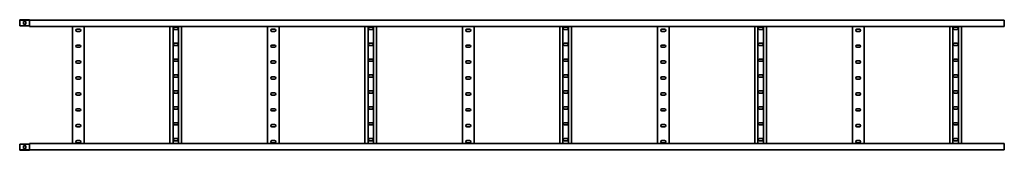
# Model space of a CAD drawing. Units: millimetres. Extents: x -1430 to 3401, y -3401 to 60.
# Drawn here: x -1430 to 1600, y -3401 to -2999 of the extents above; entities that cross this region are included whole.
import ezdxf

# ---------------------------------------------------------------- set-up
doc = ezdxf.new("R2010")
doc.units = ezdxf.units.MM
doc.linetypes.add('SLD-Сплошная', pattern=[0])

msp = doc.modelspace()

# ---------------------------------------------------------------- linework, layer by layer
at = {"color": 7, "linetype": 'SLD-Сплошная', "lineweight": 35}
for p, q in [((-1401.6, -2999), (-1430.2, -2999)), ((-1430.2, -2999), (-1430.2, -3000)), ((-1399.8, -3000), (-1400.2, -2999.6)), ((-1401.6, -3000), (-1430.2, -3000)), ((-1430.2, -3017.5), (-1430.2, -3000)), ((-1401.6, -3017.5), (-1430.2, -3017.5)), ((-1418.7, -3013.2), (-1418.7, -3004.2)), ((-1418.7, -3004.2), (-1411.7, -3004.2)), ((-1411.7, -3013.2), (-1418.7, -3013.2)), ((-1411.7, -3004.2), (-1411.7, -3013.2)), ((-1400.9, -3017.5), (-1401.6, -3017.5)), ((-1400.5, -3000.7), (-1400.9, -3000.3)), ((-1400.5, -3017.5), (-1400.9, -3017.5)), ((-1399.8, -3017.5), (-1400.5, -3017.5)), ((1599.8, -3000), (-1399.8, -3000)), ((-1399.8, -3000), (-1399.8, -3020)), ((1599.8, -3020), (-1399.8, -3020)), ((-1267.8, -3380), (-1267.8, -3020)), ((-1253.8, -3028), (-1245.8, -3028)), ((-1231.8, -3380), (-1231.8, -3020)), ((-967.8, -3020), (-967.8, -3380)), ((-958.3, -3020), (-958.3, -3380)), ((-953.8, -3022), (-945.8, -3022)), ((-945.8, -3029), (-953.8, -3029)), ((-941.3, -3020), (-941.3, -3380)), ((-931.8, -3020), (-931.8, -3380)), ((-667.8, -3380), (-667.8, -3020)), ((-653.8, -3028), (-645.8, -3028)), ((-631.8, -3380), (-631.8, -3020)), ((-367.8, -3020), (-367.8, -3380)), ((-358.3, -3020), (-358.3, -3380)), ((-353.8, -3022), (-345.8, -3022)), ((-345.8, -3029), (-353.8, -3029)), ((-341.3, -3020), (-341.3, -3380)), ((-331.8, -3020), (-331.8, -3380)), ((-67.8, -3380), (-67.8, -3020)), ((-53.8, -3028), (-45.8, -3028)), ((-31.8, -3380), (-31.8, -3020)), ((232.2, -3020), (232.2, -3380)), ((241.7, -3020), (241.7, -3380)), ((246.2, -3022), (254.2, -3022)), ((254.2, -3029), (246.2, -3029)), ((258.7, -3020), (258.7, -3380)), ((268.2, -3020), (268.2, -3380)), ((532.2, -3380), (532.2, -3020)), ((546.2, -3028), (554.2, -3028)), ((568.2, -3380), (568.2, -3020)), ((832.2, -3020), (832.2, -3380)), ((841.7, -3020), (841.7, -3380)), ((846.2, -3022), (854.2, -3022)), ((854.2, -3029), (846.2, -3029)), ((858.7, -3020), (858.7, -3380)), ((868.2, -3020), (868.2, -3380)), ((1132.2, -3380), (1132.2, -3020)), ((1146.2, -3028), (1154.2, -3028)), ((1168.2, -3380), (1168.2, -3020)), ((1432.2, -3020), (1432.2, -3380)), ((1441.7, -3020), (1441.7, -3380)), ((1446.2, -3022), (1454.2, -3022)), ((1454.2, -3029), (1446.2, -3029)), ((1458.7, -3020), (1458.7, -3380)), ((1468.2, -3020), (1468.2, -3380)), ((1599.8, -3003), (1599.8, -3000)), ((1599.8, -3018), (1599.8, -3003)), ((1599.8, -3018), (1599.8, -3020)), ((-1245.8, -3035), (-1253.8, -3035)), ((-645.8, -3035), (-653.8, -3035)), ((-45.8, -3035), (-53.8, -3035)), ((554.2, -3035), (546.2, -3035)), ((1154.2, -3035), (1146.2, -3035)), ((-1253.8, -3077), (-1245.8, -3077)), ((-1245.8, -3084), (-1253.8, -3084)), ((-953.8, -3071), (-945.8, -3071)), ((-945.8, -3078), (-953.8, -3078)), ((-653.8, -3077), (-645.8, -3077)), ((-645.8, -3084), (-653.8, -3084)), ((-353.8, -3071), (-345.8, -3071)), ((-345.8, -3078), (-353.8, -3078)), ((-53.8, -3077), (-45.8, -3077)), ((-45.8, -3084), (-53.8, -3084)), ((246.2, -3071), (254.2, -3071)), ((254.2, -3078), (246.2, -3078)), ((546.2, -3077), (554.2, -3077)), ((554.2, -3084), (546.2, -3084)), ((846.2, -3071), (854.2, -3071)), ((854.2, -3078), (846.2, -3078)), ((1146.2, -3077), (1154.2, -3077)), ((1154.2, -3084), (1146.2, -3084)), ((1446.2, -3071), (1454.2, -3071)), ((1454.2, -3078), (1446.2, -3078)), ((-953.8, -3120), (-945.8, -3120)), ((-353.8, -3120), (-345.8, -3120)), ((246.2, -3120), (254.2, -3120)), ((846.2, -3120), (854.2, -3120)), ((1446.2, -3120), (1454.2, -3120)), ((-1253.8, -3126), (-1245.8, -3126)), ((-1245.8, -3133), (-1253.8, -3133)), ((-945.8, -3127), (-953.8, -3127)), ((-653.8, -3126), (-645.8, -3126)), ((-645.8, -3133), (-653.8, -3133)), ((-345.8, -3127), (-353.8, -3127)), ((-53.8, -3126), (-45.8, -3126)), ((-45.8, -3133), (-53.8, -3133)), ((254.2, -3127), (246.2, -3127)), ((546.2, -3126), (554.2, -3126)), ((554.2, -3133), (546.2, -3133)), ((854.2, -3127), (846.2, -3127)), ((1146.2, -3126), (1154.2, -3126)), ((1154.2, -3133), (1146.2, -3133)), ((1454.2, -3127), (1446.2, -3127)), ((-1253.8, -3175), (-1245.8, -3175)), ((-953.8, -3169), (-945.8, -3169)), ((-945.8, -3176), (-953.8, -3176)), ((-653.8, -3175), (-645.8, -3175)), ((-353.8, -3169), (-345.8, -3169)), ((-345.8, -3176), (-353.8, -3176)), ((-53.8, -3175), (-45.8, -3175)), ((246.2, -3169), (254.2, -3169)), ((254.2, -3176), (246.2, -3176)), ((546.2, -3175), (554.2, -3175)), ((846.2, -3169), (854.2, -3169)), ((854.2, -3176), (846.2, -3176)), ((1146.2, -3175), (1154.2, -3175)), ((1446.2, -3169), (1454.2, -3169)), ((1454.2, -3176), (1446.2, -3176)), ((-1245.8, -3182), (-1253.8, -3182)), ((-645.8, -3182), (-653.8, -3182)), ((-45.8, -3182), (-53.8, -3182)), ((554.2, -3182), (546.2, -3182)), ((1154.2, -3182), (1146.2, -3182)), ((-1253.8, -3224), (-1245.8, -3224)), ((-1245.8, -3231), (-1253.8, -3231)), ((-953.8, -3218), (-945.8, -3218)), ((-945.8, -3225), (-953.8, -3225)), ((-653.8, -3224), (-645.8, -3224)), ((-645.8, -3231), (-653.8, -3231)), ((-353.8, -3218), (-345.8, -3218)), ((-345.8, -3225), (-353.8, -3225)), ((-53.8, -3224), (-45.8, -3224)), ((-45.8, -3231), (-53.8, -3231)), ((246.2, -3218), (254.2, -3218)), ((254.2, -3225), (246.2, -3225)), ((546.2, -3224), (554.2, -3224)), ((554.2, -3231), (546.2, -3231)), ((846.2, -3218), (854.2, -3218)), ((854.2, -3225), (846.2, -3225)), ((1146.2, -3224), (1154.2, -3224)), ((1154.2, -3231), (1146.2, -3231)), ((1446.2, -3218), (1454.2, -3218)), ((1454.2, -3225), (1446.2, -3225)), ((-953.8, -3267), (-945.8, -3267)), ((-353.8, -3267), (-345.8, -3267)), ((246.2, -3267), (254.2, -3267)), ((846.2, -3267), (854.2, -3267)), ((1446.2, -3267), (1454.2, -3267)), ((-1253.8, -3273), (-1245.8, -3273)), ((-1245.8, -3280), (-1253.8, -3280)), ((-945.8, -3274), (-953.8, -3274)), ((-653.8, -3273), (-645.8, -3273)), ((-645.8, -3280), (-653.8, -3280)), ((-345.8, -3274), (-353.8, -3274)), ((-53.8, -3273), (-45.8, -3273)), ((-45.8, -3280), (-53.8, -3280)), ((254.2, -3274), (246.2, -3274)), ((546.2, -3273), (554.2, -3273)), ((554.2, -3280), (546.2, -3280)), ((854.2, -3274), (846.2, -3274)), ((1146.2, -3273), (1154.2, -3273)), ((1154.2, -3280), (1146.2, -3280)), ((1454.2, -3274), (1446.2, -3274)), ((-1253.8, -3322), (-1245.8, -3322)), ((-1245.8, -3329), (-1253.8, -3329)), ((-953.8, -3316), (-945.8, -3316)), ((-945.8, -3323), (-953.8, -3323)), ((-653.8, -3322), (-645.8, -3322)), ((-645.8, -3329), (-653.8, -3329)), ((-353.8, -3316), (-345.8, -3316)), ((-345.8, -3323), (-353.8, -3323)), ((-53.8, -3322), (-45.8, -3322)), ((-45.8, -3329), (-53.8, -3329)), ((246.2, -3316), (254.2, -3316)), ((254.2, -3323), (246.2, -3323)), ((546.2, -3322), (554.2, -3322)), ((554.2, -3329), (546.2, -3329)), ((846.2, -3316), (854.2, -3316)), ((854.2, -3323), (846.2, -3323)), ((1146.2, -3322), (1154.2, -3322)), ((1154.2, -3329), (1146.2, -3329)), ((1446.2, -3316), (1454.2, -3316)), ((1454.2, -3323), (1446.2, -3323)), ((-1401.6, -3382.5), (-1430.2, -3382.5)), ((-1430.2, -3382.5), (-1430.2, -3400)), ((-1418.7, -3386.8), (-1418.7, -3395.8)), ((-1411.7, -3386.8), (-1418.7, -3386.8)), ((-1411.7, -3395.8), (-1411.7, -3386.8)), ((-1400.9, -3382.5), (-1401.6, -3382.5)), ((-1400.5, -3382.5), (-1400.9, -3382.5)), ((-1399.8, -3382.5), (-1400.5, -3382.5)), ((1599.8, -3380), (-1399.8, -3380)), ((-1399.8, -3400), (-1399.8, -3380)), ((-1253.8, -3371), (-1245.8, -3371)), ((-1245.8, -3378), (-1253.8, -3378)), ((-953.8, -3365), (-945.8, -3365)), ((-945.8, -3372), (-953.8, -3372)), ((-653.8, -3371), (-645.8, -3371)), ((-645.8, -3378), (-653.8, -3378)), ((-353.8, -3365), (-345.8, -3365)), ((-345.8, -3372), (-353.8, -3372)), ((-53.8, -3371), (-45.8, -3371)), ((-45.8, -3378), (-53.8, -3378)), ((246.2, -3365), (254.2, -3365)), ((254.2, -3372), (246.2, -3372)), ((546.2, -3371), (554.2, -3371)), ((554.2, -3378), (546.2, -3378)), ((846.2, -3365), (854.2, -3365)), ((854.2, -3372), (846.2, -3372)), ((1146.2, -3371), (1154.2, -3371)), ((1154.2, -3378), (1146.2, -3378)), ((1446.2, -3365), (1454.2, -3365)), ((1454.2, -3372), (1446.2, -3372)), ((1599.8, -3382), (1599.8, -3380)), ((1599.8, -3382), (1599.8, -3397)), ((-1401.6, -3400), (-1430.2, -3400)), ((-1430.2, -3401), (-1430.2, -3400)), ((-1401.6, -3401), (-1430.2, -3401)), ((-1418.7, -3395.8), (-1411.7, -3395.8)), ((-1400.5, -3399.3), (-1400.9, -3399.7)), ((-1399.8, -3400), (-1400.2, -3400.4)), ((1599.8, -3400), (-1399.8, -3400)), ((1599.8, -3397), (1599.8, -3400))]:
    msp.add_line(p, q, dxfattribs=at)
for centre, radius, start, end in [((-1401.6, -3001), 2, 45, 90), ((-1401.6, -3001), 1, 45, 90), ((-1399.8, -3000), 1, 225, 270), ((-1253.8, -3031.5), 3.5, 90, 270), ((-1245.8, -3031.5), 3.5, 270, 90), ((-953.8, -3025.5), 3.5, 90, 270), ((-945.8, -3025.5), 3.5, 270, 90), ((-653.8, -3031.5), 3.5, 90, 270), ((-645.8, -3031.5), 3.5, 270, 90), ((-353.8, -3025.5), 3.5, 90, 270), ((-345.8, -3025.5), 3.5, 270, 90), ((-53.8, -3031.5), 3.5, 90, 270), ((-45.8, -3031.5), 3.5, 270, 90), ((246.2, -3025.5), 3.5, 90, 270), ((254.2, -3025.5), 3.5, 270, 90), ((546.2, -3031.5), 3.5, 90, 270), ((554.2, -3031.5), 3.5, 270, 90), ((846.2, -3025.5), 3.5, 90, 270), ((854.2, -3025.5), 3.5, 270, 90), ((1146.2, -3031.5), 3.5, 90, 270), ((1154.2, -3031.5), 3.5, 270, 90), ((1446.2, -3025.5), 3.5, 90, 270), ((1454.2, -3025.5), 3.5, 270, 90), ((-1253.8, -3080.5), 3.5, 90, 270), ((-1245.8, -3080.5), 3.5, 270, 90), ((-953.8, -3074.5), 3.5, 90, 270), ((-945.8, -3074.5), 3.5, 270, 90), ((-653.8, -3080.5), 3.5, 90, 270), ((-645.8, -3080.5), 3.5, 270, 90), ((-353.8, -3074.5), 3.5, 90, 270), ((-345.8, -3074.5), 3.5, 270, 90), ((-53.8, -3080.5), 3.5, 90, 270), ((-45.8, -3080.5), 3.5, 270, 90), ((246.2, -3074.5), 3.5, 90, 270), ((254.2, -3074.5), 3.5, 270, 90), ((546.2, -3080.5), 3.5, 90, 270), ((554.2, -3080.5), 3.5, 270, 90), ((846.2, -3074.5), 3.5, 90, 270), ((854.2, -3074.5), 3.5, 270, 90), ((1146.2, -3080.5), 3.5, 90, 270), ((1154.2, -3080.5), 3.5, 270, 90), ((1446.2, -3074.5), 3.5, 90, 270), ((1454.2, -3074.5), 3.5, 270, 90), ((-953.8, -3123.5), 3.5, 90, 270), ((-945.8, -3123.5), 3.5, 270, 90), ((-353.8, -3123.5), 3.5, 90, 270), ((-345.8, -3123.5), 3.5, 270, 90), ((246.2, -3123.5), 3.5, 90, 270), ((254.2, -3123.5), 3.5, 270, 90), ((846.2, -3123.5), 3.5, 90, 270), ((854.2, -3123.5), 3.5, 270, 90), ((1446.2, -3123.5), 3.5, 90, 270), ((1454.2, -3123.5), 3.5, 270, 90), ((-1253.8, -3129.5), 3.5, 90, 270), ((-1245.8, -3129.5), 3.5, 270, 90), ((-653.8, -3129.5), 3.5, 90, 270), ((-645.8, -3129.5), 3.5, 270, 90), ((-53.8, -3129.5), 3.5, 90, 270), ((-45.8, -3129.5), 3.5, 270, 90), ((546.2, -3129.5), 3.5, 90, 270), ((554.2, -3129.5), 3.5, 270, 90), ((1146.2, -3129.5), 3.5, 90, 270), ((1154.2, -3129.5), 3.5, 270, 90), ((-1253.8, -3178.5), 3.5, 90, 270), ((-1245.8, -3178.5), 3.5, 270, 90), ((-953.8, -3172.5), 3.5, 90, 270), ((-945.8, -3172.5), 3.5, 270, 90), ((-653.8, -3178.5), 3.5, 90, 270), ((-645.8, -3178.5), 3.5, 270, 90), ((-353.8, -3172.5), 3.5, 90, 270), ((-345.8, -3172.5), 3.5, 270, 90), ((-53.8, -3178.5), 3.5, 90, 270), ((-45.8, -3178.5), 3.5, 270, 90), ((246.2, -3172.5), 3.5, 90, 270), ((254.2, -3172.5), 3.5, 270, 90), ((546.2, -3178.5), 3.5, 90, 270), ((554.2, -3178.5), 3.5, 270, 90), ((846.2, -3172.5), 3.5, 90, 270), ((854.2, -3172.5), 3.5, 270, 90), ((1146.2, -3178.5), 3.5, 90, 270), ((1154.2, -3178.5), 3.5, 270, 90), ((1446.2, -3172.5), 3.5, 90, 270), ((1454.2, -3172.5), 3.5, 270, 90), ((-1253.8, -3227.5), 3.5, 90, 270), ((-1245.8, -3227.5), 3.5, 270, 90), ((-953.8, -3221.5), 3.5, 90, 270), ((-945.8, -3221.5), 3.5, 270, 90), ((-653.8, -3227.5), 3.5, 90, 270), ((-645.8, -3227.5), 3.5, 270, 90), ((-353.8, -3221.5), 3.5, 90, 270), ((-345.8, -3221.5), 3.5, 270, 90), ((-53.8, -3227.5), 3.5, 90, 270), ((-45.8, -3227.5), 3.5, 270, 90), ((246.2, -3221.5), 3.5, 90, 270), ((254.2, -3221.5), 3.5, 270, 90), ((546.2, -3227.5), 3.5, 90, 270), ((554.2, -3227.5), 3.5, 270, 90), ((846.2, -3221.5), 3.5, 90, 270), ((854.2, -3221.5), 3.5, 270, 90), ((1146.2, -3227.5), 3.5, 90, 270), ((1154.2, -3227.5), 3.5, 270, 90), ((1446.2, -3221.5), 3.5, 90, 270), ((1454.2, -3221.5), 3.5, 270, 90), ((-953.8, -3270.5), 3.5, 90, 270), ((-945.8, -3270.5), 3.5, 270, 90), ((-353.8, -3270.5), 3.5, 90, 270), ((-345.8, -3270.5), 3.5, 270, 90), ((246.2, -3270.5), 3.5, 90, 270), ((254.2, -3270.5), 3.5, 270, 90), ((846.2, -3270.5), 3.5, 90, 270), ((854.2, -3270.5), 3.5, 270, 90), ((1446.2, -3270.5), 3.5, 90, 270), ((1454.2, -3270.5), 3.5, 270, 90), ((-1253.8, -3276.5), 3.5, 90, 270), ((-1245.8, -3276.5), 3.5, 270, 90), ((-653.8, -3276.5), 3.5, 90, 270), ((-645.8, -3276.5), 3.5, 270, 90), ((-53.8, -3276.5), 3.5, 90, 270), ((-45.8, -3276.5), 3.5, 270, 90), ((546.2, -3276.5), 3.5, 90, 270), ((554.2, -3276.5), 3.5, 270, 90), ((1146.2, -3276.5), 3.5, 90, 270), ((1154.2, -3276.5), 3.5, 270, 90), ((-1253.8, -3325.5), 3.5, 90, 270), ((-1245.8, -3325.5), 3.5, 270, 90), ((-953.8, -3319.5), 3.5, 90, 270), ((-945.8, -3319.5), 3.5, 270, 90), ((-653.8, -3325.5), 3.5, 90, 270), ((-645.8, -3325.5), 3.5, 270, 90), ((-353.8, -3319.5), 3.5, 90, 270), ((-345.8, -3319.5), 3.5, 270, 90), ((-53.8, -3325.5), 3.5, 90, 270), ((-45.8, -3325.5), 3.5, 270, 90), ((246.2, -3319.5), 3.5, 90, 270), ((254.2, -3319.5), 3.5, 270, 90), ((546.2, -3325.5), 3.5, 90, 270), ((554.2, -3325.5), 3.5, 270, 90), ((846.2, -3319.5), 3.5, 90, 270), ((854.2, -3319.5), 3.5, 270, 90), ((1146.2, -3325.5), 3.5, 90, 270), ((1154.2, -3325.5), 3.5, 270, 90), ((1446.2, -3319.5), 3.5, 90, 270), ((1454.2, -3319.5), 3.5, 270, 90), ((-1253.8, -3374.5), 3.5, 90, 270), ((-1245.8, -3374.5), 3.5, 270, 90), ((-953.8, -3368.5), 3.5, 90, 270), ((-945.8, -3368.5), 3.5, 270, 90), ((-653.8, -3374.5), 3.5, 90, 270), ((-645.8, -3374.5), 3.5, 270, 90), ((-353.8, -3368.5), 3.5, 90, 270), ((-345.8, -3368.5), 3.5, 270, 90), ((-53.8, -3374.5), 3.5, 90, 270), ((-45.8, -3374.5), 3.5, 270, 90), ((246.2, -3368.5), 3.5, 90, 270), ((254.2, -3368.5), 3.5, 270, 90), ((546.2, -3374.5), 3.5, 90, 270), ((554.2, -3374.5), 3.5, 270, 90), ((846.2, -3368.5), 3.5, 90, 270), ((854.2, -3368.5), 3.5, 270, 90), ((1146.2, -3374.5), 3.5, 90, 270), ((1154.2, -3374.5), 3.5, 270, 90), ((1446.2, -3368.5), 3.5, 90, 270), ((1454.2, -3368.5), 3.5, 270, 90), ((-1401.6, -3399), 1, 270, 315), ((-1401.6, -3399), 2, 270, 315), ((-1399.8, -3400), 1, 90, 135)]:
    msp.add_arc(centre, radius, start, end, dxfattribs=at)

doc.saveas('drawing.dxf')
